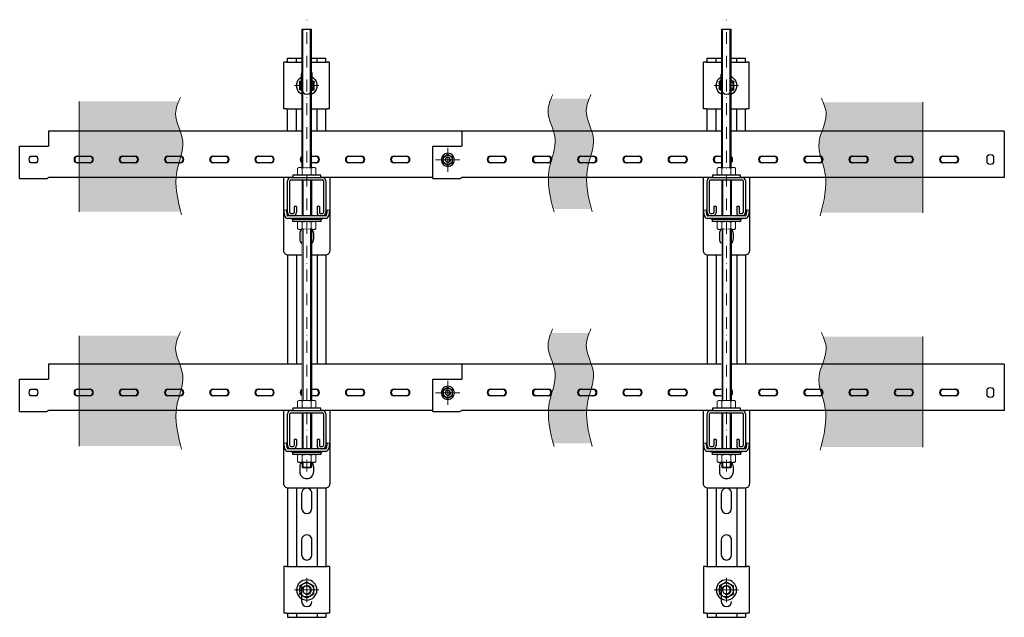
# Model space of a CAD drawing. Units: millimetres. Extents: x 50665 to 72709, y 50698 to 79010.
# Drawn here: x 67869 to 68925, y 68345 to 68987 of the extents above; entities that cross this region are included whole.
import ezdxf

# ---------------------------------------------------------------- set-up
doc = ezdxf.new("R2010")
doc.units = ezdxf.units.MM
doc.set_wipeout_variables(frame=1)
doc.linetypes.add('штрихпунктирная', pattern=[25.4, 12.7, -6.35, 0, -6.35])
doc.layers.add('DKC', color=10, linetype='Continuous')
doc.layers.add('Основная', color=1, linetype='Continuous', lineweight=40)
doc.layers.add('Ось', color=24, linetype='штрихпунктирная', lineweight=15)

# ---------------------------------------------------------------- blocks, each defined once
blk = doc.blocks.new('*U265')
blk.add_wipeout([(-25, 120), (-24.8, 121.2), (-24.3, 122.5), (-23.5, 123.5), (-22.5, 124.3), (-21.3, 124.8), (-20, 125), (20, 125), (21.3, 124.8), (22.5, 124.3), (23.5, 123.5), (24.3, 122.5), (24.8, 121.3), (25, 120), (25, 5), (24.8, 3.7), (24.3, 2.5), (23.5, 1.5), (22.5, 0.7), (21.3, 0.2), (20, 0), (-20, 0), (-21.4, 0.2), (-22.5, 0.7), (-23.5, 1.5), (-24.3, 2.5), (-24.8, 3.7), (-25, 5)])
for p, q in [((-20.5, 45.5), (-20.5, 79.5)), ((-18, 45.5), (-18, 79.5)), ((-17, 83), (-14.5, 83)), ((-14.5, 80.5), (-17, 80.5)), ((-13.5, 73), (-13.5, 79.5)), ((-11, 73), (-11, 79.5)), ((11, 73), (11, 79.5)), ((13.5, 73), (13.5, 79.5)), ((14.5, 83), (17, 83)), ((17, 80.5), (14.5, 80.5)), ((18, 79.5), (18, 45.5)), ((20.5, 79.5), (20.5, 45.5)), ((-13.5, 73), (-11, 73)), ((11, 73), (13.5, 73)), ((17, 44.5), (-17, 44.5)), ((17, 42), (-17, 42))]:
    blk.add_line(p, q)
for points in [[(-20, 0), (20, 0, 0.414214), (25, 5), (25, 120, 0.414214), (20, 125), (-20, 125, 0.414214), (-25, 120), (-25, 5, 0.414214)], [(0, 95), (0, 95, 0.414214), (7.5, 102.5), (7.5, 107.5, 0.414214), (0, 115), (0, 115, 0.414214), (-7.5, 107.5), (-7.5, 102.5, 0.414214)], [(10, 22.5), (10, 22.5, -0.414214), (2.5, 15), (-2.5, 15, -0.414214), (-10, 22.5), (-10, 22.5, -0.414214), (-2.5, 30), (2.5, 30, -0.414214)]]:
    blk.add_lwpolyline(points, format="xyb", close=True)
for centre, radius, start, end in [((-17, 79.5), 3.5, 90, 180), ((-17, 79.5), 1, 90, 180), ((-14.5, 79.5), 3.5, 0, 90), ((-14.5, 79.5), 1, 0, 90), ((14.5, 79.5), 3.5, 90, 180), ((14.5, 79.5), 1, 90, 180), ((17, 79.5), 3.5, 0, 90), ((17, 79.5), 1, 0, 90), ((-17, 45.5), 3.5, 180, 270), ((-17, 45.5), 1, 180, 270), ((17, 45.5), 3.5, 270, 0), ((17, 45.5), 1, 270, 0)]:
    blk.add_arc(centre, radius, start, end)
blk = doc.blocks.new('*U127')
blk.add_wipeout([(50, -491.2), (50, -934.3), (0, -934.3), (0, -491.2), (-1, -489.2), (-1, -460.2), (33.7, -460.2), (33.7, -491.2)])
at = {"color": 0, "linetype": 'ByBlock', "lineweight": -2}
for p, q in [((-1, -460.2), (-1, -489.2)), ((-1, -460.2), (1.5, -460.2)), ((1.5, -460.2), (33.7, -460.2)), ((33.7, -460.2), (33.7, -489.2)), ((16, -478.8), (16, -471.7)), ((16, -478.8), (16, -471.7)), ((23, -471.7), (23, -478.8)), ((23, -471.7), (23, -478.8)), ((0, -934.3), (0, -491.2)), ((33.7, -489.2), (33.7, -490.6)), ((33.7, -490.6), (33.7, -491.2)), ((35.9, -491.2), (33.7, -491.2)), ((40.4, -491.2), (35.9, -491.2)), ((41.9, -491.2), (40.4, -491.2)), ((50, -491.2), (41.9, -491.2)), ((50, -934.3), (50, -491.2)), ((16, -535), (16, -522)), ((16, -535.7), (16, -522.7)), ((23, -522), (23, -535)), ((23, -522.7), (23, -535.7)), ((16, -583.5), (16, -570.5)), ((16, -584.2), (16, -571.2)), ((23, -570.5), (23, -583.5)), ((23, -571.2), (23, -584.2)), ((16, -632), (16, -619)), ((16, -632.7), (16, -619.7)), ((23, -619), (23, -632)), ((23, -619.7), (23, -632.7)), ((16, -680.5), (16, -667.5)), ((16, -681.2), (16, -668.2)), ((23, -667.5), (23, -680.5)), ((23, -668.2), (23, -681.2)), ((16, -729), (16, -716)), ((16, -729.7), (16, -716.7)), ((23, -716), (23, -729)), ((23, -716.7), (23, -729.7)), ((16, -777.5), (16, -764.5)), ((16, -778.2), (16, -765.2)), ((23, -764.5), (23, -777.5)), ((23, -765.2), (23, -778.2)), ((16, -826), (16, -813)), ((16, -826.7), (16, -813.7)), ((23, -813), (23, -826)), ((23, -813.7), (23, -826.7)), ((16, -874.5), (16, -861.5)), ((16, -875.2), (16, -862.2)), ((23, -861.5), (23, -874.5)), ((23, -862.2), (23, -875.2)), ((15.9, -915.8), (23.1, -915.8)), ((15.9, -915.8), (23.1, -915.8)), ((16, -923), (16, -910)), ((16, -923.7), (16, -910.7)), ((23, -910), (23, -923)), ((23, -910.7), (23, -923.7)), ((23.1, -922.8), (15.9, -922.8)), ((23.1, -922.8), (15.9, -922.8)), ((1.5, -934.3), (0, -934.3)), ((33.7, -934.3), (1.5, -934.3)), ((35.9, -934.3), (33.7, -934.3)), ((40.4, -934.3), (35.9, -934.3)), ((41.9, -934.3), (40.4, -934.3)), ((50, -934.3), (41.9, -934.3))]:
    blk.add_line(p, q, dxfattribs=at)
for centre, radius, start, end in [((19.5, -475.2), 5, 45.573, 134.427), ((19.5, -475.2), 5, 45.573, 134.427), ((19.5, -475.2), 5, 225.573, 314.427), ((19.5, -475.2), 5, 225.573, 314.427), ((0.8, -489.2), 1.75, 180, 233.1301), ((-0.8, -491.2), 0.75, 0, 53.1301), ((19.5, -522), 3.5, 0, 180), ((19.5, -522.7), 3.5, 0, 180), ((19.5, -535), 3.5, 180, 0), ((19.5, -535.7), 3.5, 180, 0), ((19.5, -570.5), 3.5, 0, 180), ((19.5, -571.2), 3.5, 0, 180), ((19.5, -583.5), 3.5, 180, 0), ((19.5, -584.2), 3.5, 180, 0), ((19.5, -619), 3.5, 0, 180), ((19.5, -619.7), 3.5, 0, 180), ((19.5, -632), 3.5, 180, 0), ((19.5, -632.7), 3.5, 180, 0), ((19.5, -667.5), 3.5, 0, 180), ((19.5, -668.2), 3.5, 0, 180), ((19.5, -680.5), 3.5, 180, 0), ((19.5, -681.2), 3.5, 180, 0), ((19.5, -716), 3.5, 0, 180), ((19.5, -716.7), 3.5, 0, 180), ((19.5, -729), 3.5, 180, 0), ((19.5, -729.7), 3.5, 180, 0), ((19.5, -764.5), 3.5, 0, 180), ((19.5, -765.2), 3.5, 0, 180), ((19.5, -777.5), 3.5, 180, 0), ((19.5, -778.2), 3.5, 180, 0), ((19.5, -813), 3.5, 0, 180), ((19.5, -813.7), 3.5, 0, 180), ((19.5, -826), 3.5, 180, 0), ((19.5, -826.7), 3.5, 180, 0), ((19.5, -861.5), 3.5, 0, 180), ((19.5, -862.2), 3.5, 0, 180), ((19.5, -874.5), 3.5, 180, 0), ((19.5, -875.2), 3.5, 180, 0), ((19.5, -910), 3.5, 0, 180), ((19.5, -910.7), 3.5, 0, 180), ((19.5, -919.3), 5, 135.573, 224.427), ((19.5, -919.3), 5, 135.573, 224.427), ((19.5, -919.3), 5, 315.573, 44.427), ((19.5, -919.3), 5, 315.573, 44.427), ((19.5, -923), 3.5, 180, 0), ((19.5, -923.7), 3.5, 180, 0)]:
    blk.add_arc(centre, radius, start, end, dxfattribs=at)
blk = doc.blocks.new('*U128')
blk.add_wipeout([(50, 566.2), (50, -15.6), (0, -15.6), (0, 566.2), (-1, 568.2), (-1, 597.2), (33.7, 597.2), (33.7, 566.2)])
at = {"color": 0, "linetype": 'ByBlock', "lineweight": -2}
for p, q in [((-1, 597.2), (-1, 568.2)), ((-1, 597.2), (1.5, 597.2)), ((1.5, 597.2), (33.7, 597.2)), ((33.7, 597.2), (33.7, 568.2)), ((16, 578.6), (16, 585.7)), ((16, 578.6), (16, 585.7)), ((23, 585.7), (23, 578.6)), ((23, 585.7), (23, 578.6)), ((0, -15.6), (0, 566.2)), ((33.7, 568.2), (33.7, 566.8)), ((33.7, 566.8), (33.7, 566.2)), ((35.9, 566.2), (33.7, 566.2)), ((40.4, 566.2), (35.9, 566.2)), ((41.9, 566.2), (40.4, 566.2)), ((50, 566.2), (41.9, 566.2)), ((50, -15.6), (50, 566.2)), ((16, 522.5), (16, 535.5)), ((16, 521.7), (16, 534.7)), ((23, 535.5), (23, 522.5)), ((23, 534.7), (23, 521.7)), ((16, 474), (16, 487)), ((16, 473.2), (16, 486.2)), ((23, 487), (23, 474)), ((23, 486.2), (23, 473.2)), ((16, 425.5), (16, 438.5)), ((16, 424.7), (16, 437.7)), ((23, 438.5), (23, 425.5)), ((23, 437.7), (23, 424.7)), ((16, 377), (16, 390)), ((16, 376.2), (16, 389.2)), ((23, 390), (23, 377)), ((23, 389.2), (23, 376.2)), ((16, 328.5), (16, 341.5)), ((16, 327.7), (16, 340.7)), ((23, 341.5), (23, 328.5)), ((23, 340.7), (23, 327.7)), ((16, 280), (16, 293)), ((16, 279.2), (16, 292.2)), ((23, 293), (23, 280)), ((23, 292.2), (23, 279.2)), ((16, 231.5), (16, 244.5)), ((16, 230.7), (16, 243.7)), ((23, 244.5), (23, 231.5)), ((23, 243.7), (23, 230.7)), ((16, 183), (16, 196)), ((16, 182.2), (16, 195.2)), ((23, 196), (23, 183)), ((23, 195.2), (23, 182.2)), ((16, 134.5), (16, 147.5)), ((16, 133.7), (16, 146.7)), ((23, 147.5), (23, 134.5)), ((23, 146.7), (23, 133.7)), ((16, 86), (16, 99)), ((16, 85.2), (16, 98.2)), ((23, 99), (23, 86)), ((23, 98.2), (23, 85.2)), ((16, 37.5), (16, 50.5)), ((16, 36.7), (16, 49.7)), ((23, 50.5), (23, 37.5)), ((23, 49.7), (23, 36.7)), ((15.9, 2.9), (23.1, 2.9)), ((15.9, 2.9), (23.1, 2.9)), ((23.1, -4.1), (15.9, -4.1)), ((23.1, -4.1), (15.9, -4.1)), ((1.5, -15.6), (0, -15.6)), ((33.7, -15.6), (1.5, -15.6)), ((35.9, -15.6), (33.7, -15.6)), ((40.4, -15.6), (35.9, -15.6)), ((41.9, -15.6), (40.4, -15.6)), ((50, -15.6), (41.9, -15.6))]:
    blk.add_line(p, q, dxfattribs=at)
for centre, radius, start, end in [((19.5, 582.2), 5, 45.573, 134.427), ((19.5, 582.2), 5, 45.573, 134.427), ((19.5, 582.2), 5, 225.573, 314.427), ((19.5, 582.2), 5, 225.573, 314.427), ((0.8, 568.2), 1.75, 180, 233.1301), ((-0.8, 566.2), 0.75, 0, 53.1301), ((19.5, 535.5), 3.5, 0, 180), ((19.5, 534.7), 3.5, 0, 180), ((19.5, 522.5), 3.5, 180, 0), ((19.5, 521.7), 3.5, 180, 0), ((19.5, 487), 3.5, 0, 180), ((19.5, 486.2), 3.5, 0, 180), ((19.5, 474), 3.5, 180, 0), ((19.5, 473.2), 3.5, 180, 0), ((19.5, 438.5), 3.5, 0, 180), ((19.5, 437.7), 3.5, 0, 180), ((19.5, 425.5), 3.5, 180, 0), ((19.5, 424.7), 3.5, 180, 0), ((19.5, 390), 3.5, 0, 180), ((19.5, 389.2), 3.5, 0, 180), ((19.5, 377), 3.5, 180, 0), ((19.5, 376.2), 3.5, 180, 0), ((19.5, 341.5), 3.5, 0, 180), ((19.5, 340.7), 3.5, 0, 180), ((19.5, 328.5), 3.5, 180, 0), ((19.5, 327.7), 3.5, 180, 0), ((19.5, 293), 3.5, 0, 180), ((19.5, 292.2), 3.5, 0, 180), ((19.5, 280), 3.5, 180, 0), ((19.5, 279.2), 3.5, 180, 0), ((19.5, 244.5), 3.5, 0, 180), ((19.5, 243.7), 3.5, 0, 180), ((19.5, 231.5), 3.5, 180, 0), ((19.5, 230.7), 3.5, 180, 0), ((19.5, 196), 3.5, 0, 180), ((19.5, 195.2), 3.5, 0, 180), ((19.5, 183), 3.5, 180, 0), ((19.5, 182.2), 3.5, 180, 0), ((19.5, 147.5), 3.5, 0, 180), ((19.5, 146.7), 3.5, 0, 180), ((19.5, 134.5), 3.5, 180, 0), ((19.5, 133.7), 3.5, 180, 0), ((19.5, 99), 3.5, 0, 180), ((19.5, 98.2), 3.5, 0, 180), ((19.5, 86), 3.5, 180, 0), ((19.5, 85.2), 3.5, 180, 0), ((19.5, 50.5), 3.5, 0, 180), ((19.5, 49.7), 3.5, 0, 180), ((19.5, 37.5), 3.5, 180, 0), ((19.5, 36.7), 3.5, 180, 0), ((19.5, -0.6), 5, 135.573, 224.427), ((19.5, -0.6), 5, 135.573, 224.427), ((19.5, -0.6), 5, 315.573, 44.427), ((19.5, -0.6), 5, 315.573, 44.427)]:
    blk.add_arc(centre, radius, start, end, dxfattribs=at)
blk = doc.blocks.new('*U13')
at = {"ltscale": 75}
blk.add_wipeout([(7.1, 0), (6.9, 1.5), (6.5, 2.9), (5.7, 4.2), (4.8, 5.3), (3.5, 6.1), (2.2, 6.8), (0.7, 7.1), (-0.7, 7.1), (-2.2, 6.8), (-3.6, 6.1), (-4.8, 5.3), (-5.7, 4.2), (-6.5, 2.9), (-6.9, 1.5), (-7.1, 0), (-6.9, -1.5), (-6.5, -2.9), (-5.7, -4.2), (-4.8, -5.3), (-3.6, -6.1), (-2.2, -6.8), (-0.7, -7.1), (0.7, -7.1), (2.2, -6.8), (3.5, -6.1), (4.8, -5.3), (5.7, -4.2), (6.5, -2.9), (6.9, -1.5)], dxfattribs=at)
at = {"color": 0, "linetype": 'ByBlock', "lineweight": -2}
for radius in [7.1, 2.5]:
    blk.add_circle((0, 0), radius, dxfattribs=at)
for start, end in [(150, 210), (90, 150), (30, 90), (330, 30), (210, 270), (270, 330)]:
    blk.add_arc((0, 0), 5, start, end, dxfattribs=at)
at = {"color": 0, "linetype": 'ByBlock', "lineweight": 18}
blk.add_arc((0, 0), 3, 285, 195, dxfattribs=at)
at = {"color": 0, "linetype": 'ByBlock', "lineweight": -2}
for points, knots in [([(-6.1, 0), (-6.1, 0), (-6.1, 0), (-6, 0), (-5.9, 0), (-5.8, 0), (-5.8, 0), (-5.8, 0)], [0, 0, 0, 0, 0.0055928, 0.267766, 0.5287415, 0.7638863, 1, 1, 1, 1]), ([(-5.8, 0), (-5.7, 0.2), (-5.4, 0.6), (-5.1, 1.2), (-4.7, 1.8), (-4.5, 2.3), (-4.3, 2.5), (-4.3, 2.5)], [0, 0, 0, 0, 0.241329, 0.484101, 0.73348, 0.986343, 1, 1, 1, 1]), ([(-4.3, -2.5), (-4.4, -2.4), (-4.5, -2.2), (-4.7, -1.9), (-5, -1.4), (-5.2, -0.9), (-5.5, -0.4), (-5.7, -0.1), (-5.8, 0)], [0, 0, 0, 0, 0.066492, 0.250186, 0.435386, 0.624519, 0.814663, 1, 1, 1, 1]), ([(-4.3, 2.5), (-4.2, 2.7), (-4, 3), (-3.7, 3.5), (-3.4, 4.1), (-3.1, 4.6), (-3, 4.9), (-2.9, 5)], [0, 0, 0, 0, 0.2021902, 0.40646, 0.6162327, 0.8274157, 1, 1, 1, 1]), ([(-3, 5.3), (-3, 5.3), (-3, 5.3), (-3, 5.2), (-3, 5.2), (-3, 5.1), (-2.9, 5.1), (-2.9, 5), (-2.9, 5), (-2.9, 5), (-2.9, 5), (-2.9, 5)], [0, 0, 0, 0, 0.005577, 0.135399, 0.267591, 0.396682, 0.528513, 0.644768, 0.763654, 0.880037, 1, 1, 1, 1]), ([(-2.9, 5), (-2.7, 5), (-2.2, 5), (-1.5, 5), (-0.8, 5), (-0.3, 5), (0, 5), (0, 5)], [0, 0, 0, 0, 0.241329, 0.484101, 0.73348, 0.986343, 1, 1, 1, 1]), ([(0, 5), (0.2, 5), (0.6, 5), (1.2, 5), (1.8, 5), (2.3, 5), (2.6, 5), (2.8, 5), (2.9, 5)], [0, 0, 0, 0, 0.203201, 0.406451, 0.616887, 0.827403, 0.913675, 1, 1, 1, 1]), ([(2.9, 5), (2.9, 5), (2.9, 5), (2.9, 5.1), (3, 5.2), (3, 5.2), (3, 5.3), (3, 5.3)], [0, 0, 0, 0, 0.236114, 0.471259, 0.732234, 0.994407, 1, 1, 1, 1]), ([(4.3, 2.5), (4.3, 2.6), (4.2, 2.8), (4, 3.1), (3.7, 3.6), (3.4, 4.1), (3.1, 4.6), (3, 4.9), (2.9, 5)], [0, 0, 0, 0, 0.066492, 0.250918, 0.435384, 0.624997, 0.814662, 1, 1, 1, 1]), ([(5.8, 0), (5.7, 0.2), (5.4, 0.6), (5.1, 1.1), (4.9, 1.5), (4.6, 2), (4.4, 2.3), (4.3, 2.5)], [0, 0, 0, 0, 0.2652921, 0.4461548, 0.6279157, 0.8131846, 1, 1, 1, 1]), ([(5.8, 0), (5.7, -0.2), (5.4, -0.6), (5.1, -1.2), (4.7, -1.8), (4.5, -2.3), (4.3, -2.5), (4.3, -2.5)], [0, 0, 0, 0, 0.241329, 0.484101, 0.73348, 0.986343, 1, 1, 1, 1]), ([(5.8, 0), (5.8, 0), (5.8, 0), (5.9, 0), (6, 0), (6.1, 0), (6.1, 0), (6.1, 0)], [0, 0, 0, 0, 0.236114, 0.471259, 0.732234, 0.994407, 1, 1, 1, 1]), ([(-2.9, -5), (-2.9, -4.9), (-3.1, -4.7), (-3.3, -4.3), (-3.5, -3.9), (-3.8, -3.5), (-4, -3), (-4.2, -2.7), (-4.3, -2.5)], [0, 0, 0, 0, 0.132576, 0.26535, 0.506613, 0.627962, 0.748077, 1, 1, 1, 1]), ([(-3, -5.3), (-3, -5.3), (-3, -5.2), (-3, -5.2), (-2.9, -5.1), (-2.9, -5), (-2.9, -5), (-2.9, -5)], [0, 0, 0, 0, 0.005593, 0.267766, 0.528741, 0.763886, 1, 1, 1, 1]), ([(0, -5), (-0.2, -5), (-0.6, -5), (-1.2, -5), (-1.8, -5), (-2.4, -5), (-2.7, -5), (-2.9, -5)], [0, 0, 0, 0, 0.20219, 0.40646, 0.616233, 0.827416, 1, 1, 1, 1]), ([(2.9, -5), (2.6, -5), (2.1, -5), (1.5, -5), (1, -5), (0.6, -5), (0.2, -5), (0, -5), (0, -5)], [0, 0, 0, 0, 0.321892, 0.48401, 0.644254, 0.815311, 0.986345, 1, 1, 1, 1]), ([(4.3, -2.5), (4.2, -2.7), (4, -3.1), (3.7, -3.5), (3.5, -4), (3.2, -4.4), (3, -4.8), (2.9, -4.9), (2.9, -5)], [0, 0, 0, 0, 0.269885, 0.40643, 0.53977, 0.827389, 0.913668, 1, 1, 1, 1]), ([(2.9, -5), (2.9, -5), (2.9, -5), (2.9, -5), (2.9, -5), (2.9, -5.1), (3, -5.1), (3, -5.2), (3, -5.2), (3, -5.3), (3, -5.3), (3, -5.3)], [0, 0, 0, 0, 0.116301, 0.236347, 0.352534, 0.471488, 0.600521, 0.732409, 0.862213, 0.994423, 1, 1, 1, 1])]:
    blk.add_open_spline(points, degree=3, knots=knots, dxfattribs=at)
at = {"layer": 'Ось', "ltscale": 75}
for p, q in [((0, 13), (0, -13)), ((-13, 0), (13, 0))]:
    blk.add_line(p, q, dxfattribs=at)
blk = doc.blocks.new('*U294')
for p, q in [((-24.5, 6.2), (-21.8, 6.6)), ((-23.5, 0), (-24.5, 6.2)), ((-20.8, 0.4), (-21.8, 6.6)), ((20.3, 0), (-20.3, 0)), ((21.8, 6.6), (20.8, 0.4)), ((21.8, 6.6), (24.5, 6.2)), ((24.5, 6.2), (23.5, 0)), ((20.3, -2.7), (-20.3, -2.7)), ((13.5, -3.6), (-13.5, -3.6))]:
    blk.add_line(p, q)
for centre, radius, start, end in [((-20.3, 0.5), 0.5, 189.5941, 270), ((20.3, 0.5), 0.5, 270, 350.4059), ((-20.3, 0.5), 3.2, 189.5941, 270), ((-17.5, -3.7), 1, 64.6392, 90), ((-13.5, 4.7), 8.34, 244.6392, 270), ((13.5, 4.7), 8.34, 270, 295.3608), ((17.5, -3.7), 1, 90, 115.3608), ((20.3, 0.5), 3.2, 270, 350.4059)]:
    blk.add_arc(centre, radius, start, end)
blk = doc.blocks.new('*U269')
at = {"color": 7, "linetype": 'Continuous', "lineweight": 15}
for p, q in [((-9.8, 7.6), (-8.5, 8.4)), ((-9.8, 7.6), (-9.8, 0.8)), ((-9.8, 0.8), (-8.5, 0)), ((-8.5, 8.4), (-7.4, 8.4)), ((-8.5, 0), (-7.4, 0)), ((-7.4, 8.4), (0, 8.4)), ((-7.4, 0), (0, 0)), ((-4.9, 7.6), (-4.9, 0.8)), ((7.4, 8.4), (0, 8.4)), ((7.4, 0), (0, 0)), ((4.9, 7.6), (4.9, 0.8)), ((8.5, 8.4), (7.4, 8.4)), ((8.5, 0), (7.4, 0)), ((9.8, 7.6), (8.5, 8.4)), ((9.8, 0.8), (8.5, 0)), ((9.8, 7.6), (9.8, 0.8))]:
    blk.add_line(p, q, dxfattribs=at)
for centre, radius, start, end in [((-7.2, 3.6), 4.78, 92.3904, 123.7214), ((-7.2, 4.8), 4.78, 236.2786, 267.6096), ((-7.6, 3.5), 4.95, 56.8401, 87.0412), ((-7.6, 4.9), 4.95, 272.9588, 303.1599), ((0.2, -8.3), 16.7, 90.6955, 107.8218), ((0.2, 16.7), 16.7, 252.1782, 269.3045), ((-0.2, -8.3), 16.7, 72.1782, 89.3045), ((-0.2, 16.7), 16.7, 270.6955, 287.8218), ((7.6, 3.5), 4.95, 92.9588, 123.1599), ((7.6, 4.9), 4.95, 236.8401, 267.0412), ((7.2, 3.6), 4.78, 56.2786, 87.6096), ((7.2, 4.8), 4.78, 272.3904, 303.7214)]:
    blk.add_arc(centre, radius, start, end, dxfattribs=at)
blk = doc.blocks.new('*U293')
blk.add_wipeout([(-25, -24.5), (-25, 24.5), (25, 24.5), (25, -24.5)])
for p, q in [((-25, 24.5), (-25, 21.8)), ((-25, 24.5), (25, 24.5)), ((-25, 20.8), (-25, 21.8)), ((25, 24.5), (25, 21.8)), ((25, 20.8), (25, 21.8)), ((-25, 20.3), (-25, 20.8)), ((-25, -20.3), (-25, 20.3)), ((25, 20.3), (25, 20.8)), ((25, -20.3), (25, 20.3)), ((-25, -20.8), (-25, -20.3)), ((-25, -21.8), (-25, -20.8)), ((25, -20.8), (25, -20.3)), ((25, -21.8), (25, -20.8)), ((-25, -21.8), (-25, -24.5)), ((-25, -24.5), (25, -24.5)), ((25, -21.8), (25, -24.5))]:
    blk.add_line(p, q)
blk.add_circle((0, 0), 5.5)
blk = doc.blocks.new('*U26')
at = {"ltscale": 75}
blk.add_wipeout([(10.9, 0), (10.7, 2.3), (10, 4.4), (8.8, 6.4), (7.3, 8.1), (5.5, 9.4), (3.4, 10.4), (1.1, 10.8), (-1.1, 10.8), (-3.4, 10.4), (-5.5, 9.4), (-7.3, 8.1), (-8.8, 6.4), (-10, 4.4), (-10.7, 2.3), (-10.9, 0), (-10.7, -2.3), (-10, -4.4), (-8.8, -6.4), (-7.3, -8.1), (-5.5, -9.4), (-3.4, -10.4), (-1.1, -10.8), (1.1, -10.8), (3.4, -10.4), (5.5, -9.4), (7.3, -8.1), (8.8, -6.4), (10, -4.4), (10.7, -2.3)], dxfattribs=at)
at = {"color": 0, "linetype": 'ByBlock', "lineweight": -2}
for radius in [10.9, 4.25]:
    blk.add_circle((0, 0), radius, dxfattribs=at)
for start, end in [(150, 210), (90, 150), (30, 90), (330, 30), (210, 270), (270, 330)]:
    blk.add_arc((0, 0), 7.5, start, end, dxfattribs=at)
at = {"color": 0, "linetype": 'ByBlock', "lineweight": 18}
blk.add_arc((0, 0), 5, 285, 195, dxfattribs=at)
at = {"color": 0, "linetype": 'ByBlock', "lineweight": -2}
for points, knots in [([(-9.1, 0), (-9.1, 0), (-9.1, 0), (-8.9, 0), (-8.8, 0), (-8.7, 0), (-8.7, 0), (-8.7, 0)], [0, 0, 0, 0, 0.0055928, 0.267766, 0.5287415, 0.7638863, 1, 1, 1, 1]), ([(-8.7, 0), (-8.5, 0.3), (-8.2, 0.9), (-7.6, 1.8), (-7.1, 2.7), (-6.7, 3.4), (-6.5, 3.7), (-6.5, 3.8)], [0, 0, 0, 0, 0.241329, 0.484101, 0.73348, 0.986343, 1, 1, 1, 1]), ([(-6.5, -3.8), (-6.5, -3.7), (-6.7, -3.3), (-7.1, -2.8), (-7.5, -2.1), (-7.9, -1.4), (-8.3, -0.7), (-8.5, -0.2), (-8.7, 0)], [0, 0, 0, 0, 0.066492, 0.250186, 0.435386, 0.624519, 0.814663, 1, 1, 1, 1]), ([(-6.5, 3.8), (-6.3, 4), (-6, 4.5), (-5.6, 5.3), (-5.1, 6.1), (-4.7, 6.8), (-4.4, 7.3), (-4.3, 7.5)], [0, 0, 0, 0, 0.2021902, 0.40646, 0.6162327, 0.8274157, 1, 1, 1, 1]), ([(-4.6, 7.9), (-4.6, 7.9), (-4.6, 7.9), (-4.5, 7.8), (-4.5, 7.7), (-4.4, 7.7), (-4.4, 7.6), (-4.4, 7.6), (-4.3, 7.5), (-4.3, 7.5), (-4.3, 7.5), (-4.3, 7.5)], [0, 0, 0, 0, 0.005577, 0.135399, 0.267591, 0.396682, 0.528513, 0.644768, 0.763654, 0.880037, 1, 1, 1, 1]), ([(-4.3, 7.5), (-4, 7.5), (-3.3, 7.5), (-2.3, 7.5), (-1.2, 7.5), (-0.4, 7.5), (0, 7.5), (0, 7.5)], [0, 0, 0, 0, 0.241329, 0.484101, 0.73348, 0.986343, 1, 1, 1, 1]), ([(0, 7.5), (0.3, 7.5), (0.9, 7.5), (1.8, 7.5), (2.7, 7.5), (3.4, 7.5), (4, 7.5), (4.2, 7.5), (4.3, 7.5)], [0, 0, 0, 0, 0.203201, 0.406451, 0.616887, 0.827403, 0.913675, 1, 1, 1, 1]), ([(4.3, 7.5), (4.3, 7.5), (4.3, 7.5), (4.4, 7.6), (4.5, 7.7), (4.5, 7.9), (4.6, 7.9), (4.6, 7.9)], [0, 0, 0, 0, 0.236114, 0.471259, 0.732234, 0.994407, 1, 1, 1, 1]), ([(6.5, 3.8), (6.4, 3.8), (6.3, 4.2), (5.9, 4.7), (5.5, 5.4), (5.1, 6.1), (4.7, 6.8), (4.5, 7.3), (4.3, 7.5)], [0, 0, 0, 0, 0.066492, 0.250918, 0.435384, 0.624997, 0.814662, 1, 1, 1, 1]), ([(8.7, 0), (8.5, 0.3), (8.2, 0.9), (7.7, 1.6), (7.3, 2.3), (6.9, 3), (6.6, 3.5), (6.5, 3.8)], [0, 0, 0, 0, 0.2652921, 0.4461548, 0.6279157, 0.8131846, 1, 1, 1, 1]), ([(8.7, 0), (8.5, -0.3), (8.2, -0.9), (7.6, -1.8), (7.1, -2.7), (6.7, -3.4), (6.5, -3.7), (6.5, -3.8)], [0, 0, 0, 0, 0.241329, 0.484101, 0.73348, 0.986343, 1, 1, 1, 1]), ([(8.7, 0), (8.7, 0), (8.7, 0), (8.8, 0), (8.9, 0), (9.1, 0), (9.1, 0), (9.1, 0)], [0, 0, 0, 0, 0.236114, 0.471259, 0.732234, 0.994407, 1, 1, 1, 1]), ([(-4.3, -7.5), (-4.4, -7.3), (-4.6, -7), (-5, -6.4), (-5.3, -5.8), (-5.7, -5.2), (-6, -4.6), (-6.3, -4.1), (-6.5, -3.8)], [0, 0, 0, 0, 0.132576, 0.26535, 0.506613, 0.627962, 0.748077, 1, 1, 1, 1]), ([(-4.6, -7.9), (-4.6, -7.9), (-4.5, -7.9), (-4.5, -7.7), (-4.4, -7.6), (-4.3, -7.5), (-4.3, -7.5), (-4.3, -7.5)], [0, 0, 0, 0, 0.005593, 0.267766, 0.528741, 0.763886, 1, 1, 1, 1]), ([(0, -7.5), (-0.3, -7.5), (-0.9, -7.5), (-1.8, -7.5), (-2.7, -7.5), (-3.6, -7.5), (-4.1, -7.5), (-4.3, -7.5)], [0, 0, 0, 0, 0.20219, 0.40646, 0.616233, 0.827416, 1, 1, 1, 1]), ([(4.3, -7.5), (3.9, -7.5), (3.2, -7.5), (2.3, -7.5), (1.6, -7.5), (0.8, -7.5), (0.3, -7.5), (0, -7.5), (0, -7.5)], [0, 0, 0, 0, 0.321892, 0.48401, 0.644254, 0.815311, 0.986345, 1, 1, 1, 1]), ([(6.5, -3.8), (6.3, -4.1), (6, -4.6), (5.6, -5.3), (5.2, -6), (4.8, -6.6), (4.5, -7.2), (4.4, -7.4), (4.3, -7.5)], [0, 0, 0, 0, 0.269885, 0.40643, 0.53977, 0.827389, 0.913668, 1, 1, 1, 1]), ([(4.3, -7.5), (4.3, -7.5), (4.3, -7.5), (4.3, -7.5), (4.4, -7.6), (4.4, -7.6), (4.4, -7.7), (4.5, -7.7), (4.5, -7.8), (4.6, -7.9), (4.6, -7.9), (4.6, -7.9)], [0, 0, 0, 0, 0.116301, 0.236347, 0.352534, 0.471488, 0.600521, 0.732409, 0.862213, 0.994423, 1, 1, 1, 1])]:
    blk.add_open_spline(points, degree=3, knots=knots, dxfattribs=at)
at = {"layer": 'Ось', "ltscale": 75}
for p, q in [((0, 13), (0, -13)), ((-13, 0), (13, 0))]:
    blk.add_line(p, q, dxfattribs=at)

msp = doc.modelspace()

# ---------------------------------------------------------------- linework, layer by layer
for p, q in [((68156.20941, 68867.03267), (68156.20941, 68945.21511)), ((68165.70941, 68867.03267), (68165.70941, 68945.21511)), ((68187.70941, 68867.03267), (68187.70941, 68945.21511)), ((68197.20941, 68867.03267), (68197.20941, 68945.21511)), ((68606.20941, 68867.03267), (68606.20941, 68945.21511)), ((68615.70941, 68867.03267), (68615.70941, 68945.21511)), ((68637.70941, 68867.03267), (68637.70941, 68945.21511)), ((68647.20941, 68867.03267), (68647.20941, 68945.21511))]:
    msp.add_line(p, q)
for points in [[(68621.20942, 68928.21287, -1.0002036939), (68632.20941, 68928.21511), (68632.20941, 68912.21511, -0.4142135624)], [(68171.20941, 68478.21511), (68171.20941, 68462.21511, 0.9999073507), (68182.20941, 68462.21409)], [(68621.20941, 68478.21511), (68621.20941, 68462.21511, 0.9999073507), (68632.20941, 68462.21409)], [(68182.20941, 68412.21511), (68182.20941, 68428.21511, 1.0002036939), (68171.20941, 68428.21287)], [(68171.20941, 68428.21511), (68171.20941, 68412.21511, 0.9999073507), (68182.20941, 68412.21409)], [(68632.20941, 68412.21511), (68632.20941, 68428.21511, 1.0002036939), (68621.20942, 68428.21287)], [(68621.20941, 68428.21511), (68621.20941, 68412.21511, 0.9999073507), (68632.20941, 68412.21409)], [(68182.20941, 68362.21511), (68182.20941, 68378.21511, 1.0002036939), (68171.20941, 68378.21287)], [(68632.20941, 68362.21511), (68632.20941, 68378.21511, 1.0002036939), (68621.20942, 68378.21287)]]:
    msp.add_lwpolyline(points, format="xyb")

# ---------------------------------------------------------------- block references
at = {"layer": 'DKC', "rotation": 180}
for p in [(68176.70941, 68859.03267), (68626.70941, 68859.03267), (68176.70941, 68609.03267), (68626.70941, 68609.03267)]:
    msp.add_blockref('*U265', p, dxfattribs=at)

# ---------------------------------------------------------------- next in the draw order: linework, layer by layer
for p, q in [((68180.90941, 68505.56352), (68172.50941, 68505.56352)), ((68630.90941, 68505.56352), (68622.50941, 68505.56352)), ((68156.20941, 68484.05773), (68156.20941, 68345.21511)), ((68165.70941, 68484.03267), (68165.70941, 68345.21511)), ((68187.70941, 68484.03267), (68187.70941, 68345.21511)), ((68197.20941, 68484.05773), (68197.20941, 68345.21511)), ((68606.20941, 68484.05773), (68606.20941, 68345.21511)), ((68615.70941, 68484.03267), (68615.70941, 68345.21511)), ((68637.70941, 68484.03267), (68637.70941, 68345.21511)), ((68647.20941, 68484.05773), (68647.20941, 68345.21511))]:
    msp.add_line(p, q)
for points in [[(68182.20941, 68462.21511), (68182.20941, 68478.21511, 1.0002036939), (68171.20941, 68478.21287)], [(68632.20941, 68462.21511), (68632.20941, 68478.21511, 1.0002036939), (68621.20942, 68478.21287)]]:
    msp.add_lwpolyline(points, format="xyb")

# ---------------------------------------------------------------- next in the draw order: block references
at = {"color": 1, "rotation": 90}
for p in [(67408.66135, 68817.03267), (67408.66135, 68567.03267)]:
    msp.add_blockref('*U127', p, dxfattribs=at)
at = {"layer": 'DKC'}
for p in [(68176.75991, 68776.03267), (68626.75991, 68776.03267), (68176.75991, 68526.03267), (68626.75991, 68526.03267)]:
    msp.add_blockref('*U294', p, dxfattribs=at)

# ---------------------------------------------------------------- next in the draw order: wipeouts: each hides what was drawn before it
for points in [[(68152.20941, 68940.85253), (68152.20941, 68890.85253), (68201.20941, 68890.85253), (68201.20941, 68940.85253)], [(68602.20941, 68940.85253), (68602.20941, 68890.85253), (68651.20941, 68890.85253), (68651.20941, 68940.85253)]]:
    msp.add_wipeout(points)

# ---------------------------------------------------------------- next in the draw order: hatches: boundary and pattern name
at = {"lineweight": 15, "true_color": 0xffffff}
h = msp.add_hatch(color=7, dxfattribs=at)
h.dxf.hatch_style = 1
edge = h.paths.add_edge_path()
edge.add_spline(control_points=[(68041.65847, 68780.41343), (68037.98129, 68794.87521), (68032.2325, 68820.31822), (68049.99041, 68855.46232), (68032.94742, 68880.47567), (68037.62356, 68894.62804), (68039.37315, 68898.91163)], knot_values=[4.5062919685, 4.5062919685, 4.5062919685, 4.5062919685, 48.0152809624, 81.0998827094, 111.9799960954, 125.40092883, 125.40092883, 125.40092883, 125.40092883], degree=3, periodic=0)
edge.add_line((68039.37315, 68898.91163), (67932.59209, 68898.91163))
edge.add_line((67932.59209, 68898.91163), (67932.59209, 68780.41343))
edge.add_line((67932.59209, 68780.41343), (68041.65847, 68780.41343))
h = msp.add_hatch(color=7, dxfattribs=at)
h.dxf.hatch_style = 1
edge = h.paths.add_edge_path()
edge.add_spline(control_points=[(68041.65847, 68528.91343), (68037.98129, 68543.37521), (68032.2325, 68568.81822), (68049.99041, 68603.96232), (68032.94742, 68628.97567), (68037.62356, 68643.12804), (68039.37315, 68647.41163)], knot_values=[4.5062919685, 4.5062919685, 4.5062919685, 4.5062919685, 48.0152809624, 81.0998827094, 111.9799960954, 125.40092883, 125.40092883, 125.40092883, 125.40092883], degree=3, periodic=0)
edge.add_line((68039.37315, 68647.41163), (67932.59209, 68647.41163))
edge.add_line((67932.59209, 68647.41163), (67932.59209, 68528.91343))
edge.add_line((67932.59209, 68528.91343), (68041.65847, 68528.91343))

# ---------------------------------------------------------------- next in the draw order: linework, layer by layer
at = {"lineweight": 15}
for p, q in [((67932.59209, 68898.91163), (67932.59209, 68780.41343)), ((67932.59209, 68647.41163), (67932.59209, 68528.91343))]:
    msp.add_line(p, q, dxfattribs=at)
for p, q in [((68156.20941, 68734.05773), (68156.20941, 68617.03266)), ((68165.70941, 68734.03267), (68165.70941, 68617.03266)), ((68187.70941, 68734.03267), (68187.70941, 68617.03266)), ((68197.20941, 68734.05773), (68197.20941, 68617.03266))]:
    msp.add_line(p, q)
for points in [[(68041.21059, 68903.22561), (68036.11491, 68886.03784), (68043.75842, 68856.11864), (68037.38883, 68823.65298), (68042.4845, 68777.18261)], [(68041.21059, 68651.72561), (68036.11491, 68634.53784), (68043.75842, 68604.61864), (68037.38883, 68572.15298), (68042.4845, 68525.68261)]]:
    msp.add_spline(points, degree=3, dxfattribs=at)

# ---------------------------------------------------------------- next in the draw order: block references
at = {"xscale": -1, "rotation": 270}
for p in [(68176.70941, 68915.85253), (68626.70941, 68915.85253)]:
    msp.add_blockref('*U293', p, dxfattribs=at)
at = {"color": 1, "rotation": 90}
for p in [(68909.10642, 68817.03267), (68909.10642, 68567.03267)]:
    msp.add_blockref('*U128', p, dxfattribs=at)

# ---------------------------------------------------------------- next in the draw order: wipeouts: each hides what was drawn before it
for points in [[(68161.70941, 68817.03267), (68161.70941, 68819.53267), (68168.20941, 68819.53267), (68166.89441, 68820.33267), (68166.89441, 68827.13267), (68168.20941, 68827.93267), (68185.20941, 68827.93267), (68186.52441, 68827.13267), (68186.52441, 68820.33267), (68185.20941, 68819.53267), (68191.70941, 68819.53267), (68191.70941, 68817.03267)], [(68161.70941, 68772.43267), (68161.70941, 68769.93267), (68168.20941, 68769.93267), (68166.89441, 68769.13267), (68166.89441, 68762.33267), (68168.20941, 68761.53267), (68185.20941, 68761.53267), (68186.52441, 68762.33267), (68186.52441, 68769.13267), (68185.20941, 68769.93267), (68191.70941, 68769.93267), (68191.70941, 68772.43267)], [(68611.70941, 68772.43267), (68611.70941, 68769.93267), (68618.20941, 68769.93267), (68616.89441, 68769.13267), (68616.89441, 68762.33267), (68618.20941, 68761.53267), (68635.20941, 68761.53267), (68636.52441, 68762.33267), (68636.52441, 68769.13267), (68635.20941, 68769.93267), (68641.70941, 68769.93267), (68641.70941, 68772.43267)], [(68161.70941, 68522.43267), (68161.70941, 68519.93267), (68168.20941, 68519.93267), (68166.89441, 68519.13267), (68166.89441, 68512.33267), (68168.20941, 68511.53267), (68185.20941, 68511.53267), (68186.52441, 68512.33267), (68186.52441, 68519.13267), (68185.20941, 68519.93267), (68191.70941, 68519.93267), (68191.70941, 68522.43267)], [(68611.70941, 68522.43267), (68611.70941, 68519.93267), (68618.20941, 68519.93267), (68616.89441, 68519.13267), (68616.89441, 68512.33267), (68618.20941, 68511.53267), (68635.20941, 68511.53267), (68636.52441, 68512.33267), (68636.52441, 68519.13267), (68635.20941, 68519.93267), (68641.70941, 68519.93267), (68641.70941, 68522.43267)], [(68152.20941, 68349.57768), (68152.20941, 68399.57768), (68201.20941, 68399.57768), (68201.20941, 68349.57768)], [(68602.20941, 68349.57768), (68602.20941, 68399.57768), (68651.20941, 68399.57768), (68651.20941, 68349.57768)]]:
    msp.add_wipeout(points)

# ---------------------------------------------------------------- next in the draw order: hatches: boundary and pattern name
at = {"lineweight": 15, "true_color": 0xffffff}
h = msp.add_hatch(color=7, dxfattribs=at)
h.dxf.hatch_style = 1
edge = h.paths.add_edge_path()
edge.add_spline(control_points=[(68481.931, 68783.43516), (68478.25382, 68797.89693), (68472.50503, 68823.33994), (68490.26294, 68858.48405), (68473.21995, 68883.4974), (68477.89609, 68897.64977), (68479.64568, 68901.93335)], knot_values=[4.5062919685, 4.5062919685, 4.5062919685, 4.5062919685, 48.0152809624, 81.0998827094, 111.9799960954, 125.40092883, 125.40092883, 125.40092883, 125.40092883], degree=3, periodic=0)
edge.add_line((68479.64568, 68901.93335), (68438.73581, 68901.93335))
edge.add_spline(control_points=[(68438.73581, 68901.93335), (68436.98622, 68897.64977), (68432.31008, 68883.4974), (68449.35307, 68858.48405), (68431.59516, 68823.33994), (68437.34395, 68797.89693), (68441.02113, 68783.43516)], knot_values=[4.5062919685, 4.5062919685, 4.5062919685, 4.5062919685, 17.9272247031, 48.8073380892, 81.8919398361, 125.40092883, 125.40092883, 125.40092883, 125.40092883], degree=3, periodic=0)
edge.add_line((68441.02113, 68783.43516), (68481.931, 68783.43516))
h = msp.add_hatch(color=7, dxfattribs=at)
h.dxf.hatch_style = 1
edge = h.paths.add_edge_path()
edge.add_line((68837.16889, 68897.89201), (68730.38783, 68897.89201))
edge.add_spline(control_points=[(68730.38783, 68897.89201), (68732.13743, 68893.60842), (68736.81357, 68879.45605), (68719.77057, 68854.4427), (68737.52849, 68819.2986), (68731.7797, 68793.85558), (68728.10252, 68779.39381)], knot_values=[4.5062919685, 4.5062919685, 4.5062919685, 4.5062919685, 17.9272247031, 48.8073380892, 81.8919398361, 125.40092883, 125.40092883, 125.40092883, 125.40092883], degree=3, periodic=0)
edge.add_line((68728.10252, 68779.39381), (68837.16889, 68779.39381))
edge.add_line((68837.16889, 68779.39381), (68837.16889, 68897.89201))
h = msp.add_hatch(color=7, dxfattribs=at)
h.dxf.hatch_style = 1
edge = h.paths.add_edge_path()
edge.add_spline(control_points=[(68481.931, 68531.93516), (68478.25382, 68546.39693), (68472.50503, 68571.83994), (68490.26294, 68606.98405), (68473.21995, 68631.9974), (68477.89609, 68646.14977), (68479.64568, 68650.43335)], knot_values=[4.5062919685, 4.5062919685, 4.5062919685, 4.5062919685, 48.0152809624, 81.0998827094, 111.9799960954, 125.40092883, 125.40092883, 125.40092883, 125.40092883], degree=3, periodic=0)
edge.add_line((68479.64568, 68650.43335), (68438.73581, 68650.43335))
edge.add_spline(control_points=[(68438.73581, 68650.43335), (68436.98622, 68646.14977), (68432.31008, 68631.9974), (68449.35307, 68606.98405), (68431.59516, 68571.83994), (68437.34395, 68546.39693), (68441.02113, 68531.93516)], knot_values=[4.5062919685, 4.5062919685, 4.5062919685, 4.5062919685, 17.9272247031, 48.8073380892, 81.8919398361, 125.40092883, 125.40092883, 125.40092883, 125.40092883], degree=3, periodic=0)
edge.add_line((68441.02113, 68531.93516), (68481.931, 68531.93516))
h = msp.add_hatch(color=7, dxfattribs=at)
h.dxf.hatch_style = 1
edge = h.paths.add_edge_path()
edge.add_line((68837.16889, 68646.39201), (68730.38783, 68646.39201))
edge.add_spline(control_points=[(68730.38783, 68646.39201), (68732.13743, 68642.10842), (68736.81357, 68627.95605), (68719.77057, 68602.9427), (68737.52849, 68567.7986), (68731.7797, 68542.35558), (68728.10252, 68527.89381)], knot_values=[4.5062919685, 4.5062919685, 4.5062919685, 4.5062919685, 17.9272247031, 48.8073380892, 81.8919398361, 125.40092883, 125.40092883, 125.40092883, 125.40092883], degree=3, periodic=0)
edge.add_line((68728.10252, 68527.89381), (68837.16889, 68527.89381))
edge.add_line((68837.16889, 68527.89381), (68837.16889, 68646.39201))

# ---------------------------------------------------------------- next in the draw order: linework, layer by layer
for p, q in [((68156.20941, 68945.21511), (68197.20941, 68945.21511)), ((68606.20941, 68945.21511), (68647.20941, 68945.21511)), ((68171.70941, 68814.53267), (68171.70941, 68776.03267)), ((68172.50941, 68814.53267), (68172.50941, 68776.03267)), ((68180.90941, 68814.53267), (68180.90941, 68776.03267)), ((68181.70941, 68814.53267), (68181.70941, 68776.03267)), ((68171.70941, 68761.53267), (68171.70941, 68577.93267)), ((68181.70941, 68761.53267), (68181.70941, 68577.93267)), ((68621.70941, 68761.53267), (68621.70941, 68577.93267)), ((68631.70941, 68761.53267), (68631.70941, 68577.93267)), ((68606.20941, 68734.05773), (68606.20941, 68617.03266)), ((68615.70941, 68734.03267), (68615.70941, 68617.03266)), ((68637.70941, 68734.03267), (68637.70941, 68617.03266)), ((68647.20941, 68734.05773), (68647.20941, 68617.03266)), ((68171.70941, 68511.53267), (68171.70941, 68506.36352)), ((68172.50941, 68511.53267), (68172.50941, 68505.56352)), ((68180.90941, 68511.53267), (68180.90941, 68505.56352)), ((68181.70941, 68511.53267), (68181.70941, 68506.36352)), ((68621.70941, 68511.53267), (68621.70941, 68506.36352)), ((68622.50941, 68511.53267), (68622.50941, 68505.56352)), ((68630.90941, 68511.53267), (68630.90941, 68505.56352)), ((68631.70941, 68511.53267), (68631.70941, 68506.36352)), ((68171.70941, 68506.36352), (68172.50941, 68505.56352)), ((68171.70941, 68506.36352), (68181.70941, 68506.36352)), ((68181.70941, 68506.36352), (68180.90941, 68505.56352)), ((68621.70941, 68506.36352), (68622.50941, 68505.56352)), ((68621.70941, 68506.36352), (68631.70941, 68506.36352)), ((68631.70941, 68506.36352), (68630.90941, 68505.56352))]:
    msp.add_line(p, q)
at = {"lineweight": 15}
for p, q in [((68837.16889, 68897.89201), (68837.16889, 68779.39381)), ((68837.16889, 68646.39201), (68837.16889, 68527.89381))]:
    msp.add_line(p, q, dxfattribs=at)
for points in [[(68161.70941, 68817.03267), (68191.70941, 68817.03267), (68191.70941, 68819.53267), (68161.70941, 68819.53267)], [(68161.70941, 68772.43267), (68191.70941, 68772.43267), (68191.70941, 68769.93267), (68161.70941, 68769.93267)], [(68611.70941, 68772.43267), (68641.70941, 68772.43267), (68641.70941, 68769.93267), (68611.70941, 68769.93267)], [(68161.70941, 68522.43267), (68191.70941, 68522.43267), (68191.70941, 68519.93267), (68161.70941, 68519.93267)], [(68611.70941, 68522.43267), (68641.70941, 68522.43267), (68641.70941, 68519.93267), (68611.70941, 68519.93267)]]:
    msp.add_lwpolyline(points, close=True)
for points in [[(68440.57325, 68906.24733), (68435.47757, 68889.05956), (68443.12109, 68859.14037), (68436.75149, 68826.67471), (68441.84717, 68780.20434)], [(68481.48312, 68906.24733), (68476.38744, 68889.05956), (68484.03095, 68859.14037), (68477.66136, 68826.67471), (68482.75703, 68780.20434)], [(68728.5504, 68902.20598), (68733.64608, 68885.01821), (68726.00256, 68855.09902), (68732.37216, 68822.63336), (68727.27648, 68776.16299)], [(68440.57325, 68654.74733), (68435.47757, 68637.55956), (68443.12109, 68607.64037), (68436.75149, 68575.17471), (68441.84717, 68528.70434)], [(68481.48312, 68654.74733), (68476.38744, 68637.55956), (68484.03095, 68607.64037), (68477.66136, 68575.17471), (68482.75703, 68528.70434)], [(68728.5504, 68650.70598), (68733.64608, 68633.51821), (68726.00256, 68603.59902), (68732.37216, 68571.13336), (68727.27648, 68524.66299)]]:
    msp.add_spline(points, degree=3, dxfattribs=at)

# ---------------------------------------------------------------- next in the draw order: block references
for name, p, rotation in [('*U26', (68176.70941, 68915.85253), 270.0000000000027), ('*U26', (68626.70941, 68915.85253), 270.0000000000027), ('*U293', (68176.70941, 68374.57768), 270), ('*U293', (68626.70941, 68374.57768), 270)]:
    msp.add_blockref(name, p, dxfattribs=dict(rotation=rotation))
msp.add_blockref('*U269', (68176.70941, 68819.53267))
at = {"xscale": -1, "rotation": 180}
for p in [(68176.70941, 68769.93267), (68626.70941, 68769.93267), (68176.70941, 68519.93267), (68626.70941, 68519.93267)]:
    msp.add_blockref('*U269', p, dxfattribs=at)
at = {"layer": 'Основная', "linetype": 'Continuous', "lineweight": -3, "xscale": -1, "rotation": 269.9999999999972}
for p in [(68327.93498, 68836.10922), (68327.93498, 68586.10922)]:
    msp.add_blockref('*U13', p, dxfattribs=at)

# ---------------------------------------------------------------- next in the draw order: wipeouts: each hides what was drawn before it
msp.add_wipeout([(68611.70941, 68817.03267), (68611.70941, 68819.53267), (68618.20941, 68819.53267), (68616.89441, 68820.33267), (68616.89441, 68827.13267), (68618.20941, 68827.93267), (68635.20941, 68827.93267), (68636.52441, 68827.13267), (68636.52441, 68820.33267), (68635.20941, 68819.53267), (68641.70941, 68819.53267), (68641.70941, 68817.03267)])

# ---------------------------------------------------------------- next in the draw order: linework, layer by layer
for p, q in [((68621.75991, 68814.53267), (68621.75991, 68776.03267)), ((68622.55991, 68814.53267), (68622.55991, 68776.03267)), ((68630.95991, 68814.53267), (68630.95991, 68776.03267)), ((68631.75991, 68814.53267), (68631.75991, 68776.03267)), ((68156.20941, 68345.21511), (68197.20941, 68345.21511)), ((68606.20941, 68345.21511), (68647.20941, 68345.21511))]:
    msp.add_line(p, q)
msp.add_lwpolyline([(68171.20941, 68928.21287, -1.0002036939), (68182.20941, 68928.21511), (68182.20941, 68912.21511, -0.4142135624)], format="xyb")
msp.add_lwpolyline([(68611.70941, 68817.03267), (68641.70941, 68817.03267), (68641.70941, 68819.53267), (68611.70941, 68819.53267)], close=True)

# ---------------------------------------------------------------- next in the draw order: block references
msp.add_blockref('*U269', (68626.70941, 68819.53267))
at = {"xscale": -1, "rotation": 269.9999999999972}
for p in [(68176.70941, 68374.57768), (68626.70941, 68374.57768)]:
    msp.add_blockref('*U26', p, dxfattribs=at)

# ---------------------------------------------------------------- next in the draw order: wipeouts: each hides what was drawn before it
for points in [[(68171.70941, 68761.53267), (68181.70941, 68761.53267), (68181.70941, 68577.93267), (68171.70941, 68577.93267)], [(68621.70941, 68761.53267), (68631.70941, 68761.53267), (68631.70941, 68577.93267), (68621.70941, 68577.93267)]]:
    msp.add_wipeout(points)

# ---------------------------------------------------------------- next in the draw order: linework, layer by layer
for p, q in [((68172.50941, 68761.53267), (68172.50941, 68577.93267)), ((68180.90941, 68761.53267), (68180.90941, 68577.93267)), ((68622.50941, 68761.53267), (68622.50941, 68577.93267)), ((68630.90941, 68761.53267), (68630.90941, 68577.93267))]:
    msp.add_line(p, q)
for points in [[(68171.20941, 68378.21511), (68171.20941, 68362.21511, 0.9999073507), (68182.20941, 68362.21409)], [(68621.20941, 68378.21511), (68621.20941, 68362.21511, 0.9999073507), (68632.20941, 68362.21409)]]:
    msp.add_lwpolyline(points, format="xyb")

# ---------------------------------------------------------------- next in the draw order: wipeouts: each hides what was drawn before it
for points in [[(68181.70941, 68827.93267), (68171.70941, 68827.93267), (68171.70941, 68976.45511), (68181.70941, 68976.45511)], [(68631.70941, 68827.93267), (68621.70941, 68827.93267), (68621.70941, 68976.45511), (68631.70941, 68976.45511)]]:
    msp.add_wipeout(points)

# ---------------------------------------------------------------- next in the draw order: linework, layer by layer
for p, q in [((68171.70941, 68827.93267), (68171.70941, 68976.45511)), ((68171.70941, 68976.45511), (68181.70941, 68976.45511)), ((68172.50941, 68827.93267), (68172.50941, 68976.45511)), ((68180.90941, 68827.93267), (68180.90941, 68976.45511)), ((68181.70941, 68827.93267), (68181.70941, 68976.45511)), ((68621.70941, 68827.93267), (68621.70941, 68976.45511)), ((68621.70941, 68976.45511), (68631.70941, 68976.45511)), ((68622.50941, 68827.93267), (68622.50941, 68976.45511)), ((68630.90941, 68827.93267), (68630.90941, 68976.45511)), ((68631.70941, 68827.93267), (68631.70941, 68976.45511))]:
    msp.add_line(p, q)
for points in [[(68171.20941, 68912.21511), (68171.20941, 68928.21511, -0.4142135624)], [(68621.20941, 68912.21511), (68621.20941, 68928.21511, -0.4142135624)]]:
    msp.add_lwpolyline(points, format="xyb")
for centre in [(68176.70941, 68912.21511), (68626.70941, 68912.21511)]:
    msp.add_arc(centre, 5.5, 180, 359.98938268)

# ---------------------------------------------------------------- next in the draw order: wipeouts: each hides what was drawn before it
for points in [[(68161.70941, 68567.03267), (68161.70941, 68569.53267), (68168.20941, 68569.53267), (68166.89441, 68570.33267), (68166.89441, 68577.13267), (68168.20941, 68577.93267), (68185.20941, 68577.93267), (68186.52441, 68577.13267), (68186.52441, 68570.33267), (68185.20941, 68569.53267), (68191.70941, 68569.53267), (68191.70941, 68567.03267)], [(68611.70941, 68567.03267), (68611.70941, 68569.53267), (68618.20941, 68569.53267), (68616.89441, 68570.33267), (68616.89441, 68577.13267), (68618.20941, 68577.93267), (68635.20941, 68577.93267), (68636.52441, 68577.13267), (68636.52441, 68570.33267), (68635.20941, 68569.53267), (68641.70941, 68569.53267), (68641.70941, 68567.03267)]]:
    msp.add_wipeout(points)

# ---------------------------------------------------------------- next in the draw order: linework, layer by layer
for p, q in [((68171.70941, 68564.53267), (68171.70941, 68526.03267)), ((68172.50941, 68564.53267), (68172.50941, 68526.03267)), ((68180.90941, 68564.53267), (68180.90941, 68526.03267)), ((68181.70941, 68564.53267), (68181.70941, 68526.03267)), ((68621.70941, 68564.53267), (68621.70941, 68526.03267)), ((68622.50941, 68564.53267), (68622.50941, 68526.03267)), ((68630.90941, 68564.53267), (68630.90941, 68526.03267)), ((68631.70941, 68564.53267), (68631.70941, 68526.03267))]:
    msp.add_line(p, q)
for points in [[(68161.70941, 68567.03267), (68191.70941, 68567.03267), (68191.70941, 68569.53267), (68161.70941, 68569.53267)], [(68611.70941, 68567.03267), (68641.70941, 68567.03267), (68641.70941, 68569.53267), (68611.70941, 68569.53267)]]:
    msp.add_lwpolyline(points, close=True)
at = {"layer": 'Ось'}
for p, q in [((68176.70941, 68501.62159), (68176.70941, 68986.55828)), ((68626.70941, 68501.62159), (68626.70941, 68986.55828))]:
    msp.add_line(p, q, dxfattribs=at)

# ---------------------------------------------------------------- next in the draw order: block references
for p in [(68176.70941, 68569.53267), (68626.70941, 68569.53267)]:
    msp.add_blockref('*U269', p)

doc.saveas('drawing.dxf')
